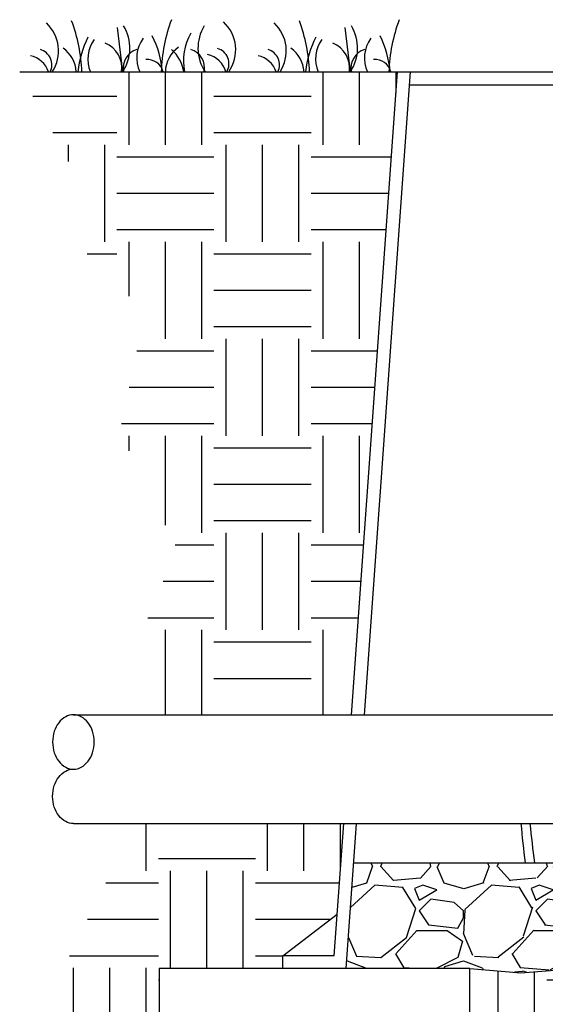
# Model space of a CAD drawing. Units: inches. Extents: x 148.7 to 197.2, y -106.2 to -77.1.
# Drawn here: x 148.7 to 155.4, y -95.8 to -83.1 of the extents above; entities that cross this region are included whole.
import ezdxf

# ---------------------------------------------------------------- set-up
doc = ezdxf.new("R2010")
doc.units = ezdxf.units.IN
doc.header["$MEASUREMENT"] = 0
for name, color, linetype in [('HI Deatil 2', 1, 'Continuous'), ('HI Detail 3', 249, 'Continuous'), ('HI HATCH FILL', 9, 'Continuous'), ('Hunter Product Medium', 2, 'Continuous')]:
    doc.layers.add(name, color=color, linetype=linetype)

msp = doc.modelspace()

# ---------------------------------------------------------------- hatches: boundary and pattern name
at = {"layer": 'HI HATCH FILL'}
h = msp.add_hatch(dxfattribs=at)
h.set_pattern_fill('EARTH', color=256, scale=5)
h.set_pattern_definition([(0, (148.6524287095834, -92.08502887007735), (1.25, 1.25), [1.25, -1.25]), (0, (148.6524287095834, -91.61627887007735), (1.25, 1.25), [1.25, -1.25]), (0, (148.6524287095834, -91.14752887007735), (1.25, 1.25), [1.25, -1.25]), (90, (148.8086787095834, -90.99127887007735), (-1.25, 1.25), [1.25, -1.25]), (90, (149.2774287095834, -90.99127887007735), (-1.25, 1.25), [1.25, -1.25]), (90, (149.7461787095834, -90.99127887007735), (-1.25, 1.25), [1.25, -1.25])])
h.paths.add_polyline_path([(148.6524287095834, -83.80221274053983), (149.3152405364279, -85.02263554797071), (149.3152405364279, -85.93564659226517), (150.2644520547644, -86.90236416228721), (149.9420783565972, -88.44195137571195), (150.6763740761555, -89.94573420300975), (150.1928135289046, -91.09147348981514), (150.2365911902494, -92.08502887007735), (152.9243971997191, -92.08502887007735), (153.5168116010063, -83.80221274053983)])
h = msp.add_hatch(dxfattribs=at)
h.set_pattern_fill('EARTH', color=256, scale=5)
h.set_pattern_definition([(0, (149.1863730334094, -102.6892165832298), (1.25, 1.25), [1.25, -1.25]), (0, (149.1863730334094, -102.2204665832298), (1.25, 1.25), [1.25, -1.25]), (0, (149.1863730334094, -101.7517165832298), (1.25, 1.25), [1.25, -1.25]), (90, (149.3426230334094, -101.5954665832298), (-1.25, 1.25), [1.25, -1.25]), (90, (149.8113730334094, -101.5954665832298), (-1.25, 1.25), [1.25, -1.25]), (90, (150.2801230334094, -101.5954665832298), (-1.25, 1.25), [1.25, -1.25])])
h.paths.add_polyline_path([(173.2910085484267, -99.2874758158477), (173.4135280326819, -99.31113435090057), (174.3051581413258, -98.27133333884348), (176.1684247370557, -98.09450135314658), (176.8899723315546, -96.79995615787507), (176.8899723315546, -94.32182671991421), (176.038916200125, -92.58343739353705), (175.7798989050651, -90.62312605506993), (174.9103414908743, -89.12515228634263), (175.7613978435026, -86.73949025540404), (175.7613978435026, -85.3339840006247), (177.1284699455566, -83.80221274053984), (172.2640728286612, -83.80221274053984), (173.0401094599284, -94.6523350748426), (173.7392051438801, -95.18936929052721), (173.7392051438801, -95.35521529789821), (175.331658628015, -95.35521529789821), (175.331658628015, -97.14215486171955), (171.331658628015, -97.14215486171955), (171.331658628015, -95.35521529789821), (171.3000466288011, -95.35202610043638), (171.28407029589, -95.40355287612721), (171.2648450947919, -95.46991430160861), (171.246603577158, -95.53725148490791), (171.2293447189695, -95.60535963759816), (171.2130674962124, -95.6740339712377), (171.1977708848717, -95.74306969739425), (171.1834538609331, -95.81226202762755), (171.1701154003786, -95.88140617351131), (171.1577544791933, -95.95029734660595), (171.1463700733627, -96.01873075847216), (171.1359611588711, -96.08650162068137), (171.1265270515445, -96.15341319364647), (171.1180727888543, -96.21940425012325), (171.1106081629471, -96.28452617328658), (171.1041431103343, -96.34883376552902), (171.0986875675302, -96.41238182922835), (171.094251471047, -96.47522516677951), (171.0908447573978, -96.53741858056289), (171.0884773630951, -96.59901687296906), (171.0871592246517, -96.66007484638888), (171.0869002785808, -96.72064730320331), (171.087710461395, -96.78078904579841), (171.089599709607, -96.84055487656111), (171.0925779597299, -96.89999959788723), (171.0966551798542, -96.95917803019022), (171.1018902951192, -97.01817295754024), (171.1084900697609, -97.07715160782013), (171.1166890647592, -97.13629708605323), (171.1267218410943, -97.19579249727155), (171.1388229597461, -97.25582094649758), (171.1532269816943, -97.31656553875855), (171.1701684679186, -97.378209379084), (171.1898819793995, -97.44093557250018), (171.2126020771172, -97.50492722403415), (171.238563322051, -97.57036743871276), (171.2680002751806, -97.6374393215621), (171.3011474974865, -97.70632597760986), (171.3382395499484, -97.77721051188283), (171.3794889400691, -97.85024954815104), (171.424800740246, -97.92523054987625), (171.4738543865112, -98.00167004207536), (171.5263241134916, -98.07907830405159), (171.5818841558126, -98.15696561510276), (171.6402087480997, -98.23484225452896), (171.7009721249798, -98.31221850163168), (171.7638485210789, -98.38860463571125), (171.8285121710208, -98.4635109360654), (171.8946373094341, -98.53644768199665), (171.9618981709432, -98.60692515280417), (172.0299689901748, -98.67445362778874), (172.0985240017531, -98.7385433862487), (172.1672378972434, -98.7987050674448), (172.2360224267616, -98.85463605683557), (172.3054134114178, -98.90652536055774), (172.3760481528434, -98.95464192745182), (172.4485639526708, -98.99925470635898), (172.5235981125314, -99.04063264611999), (172.6017879340569, -99.07904469557553), (172.6837707188795, -99.11475980356666), (172.7701837686298, -99.1480469189339), (172.8616643849409, -99.17917499051858), (172.9588498694443, -99.20841296716142), (173.0623775237716, -99.23602979770321), (173.1728846495555, -99.26229443098511)])
h.paths.add_polyline_path([(169.5334475914393, -95.96385235095711), (169.5594635435434, -95.94339917949726), (169.5856776441782, -95.92261610400512), (169.611660048143, -95.9018459935213), (169.6373811398136, -95.88111706538048), (169.6628113035599, -95.860457536888), (169.6879209237459, -95.83989562539952), (169.712680384739, -95.81945954820554), (169.7370600709266, -95.79917752264842), (169.7610303666666, -95.77907776604779), (169.7845616563312, -95.7591884957404), (169.8076243242891, -95.73953792903926), (169.8301887549313, -95.72015428325778), (169.8522253325928, -95.70106577575744), (169.8737044418863, -95.68230062355956), (169.8946450660522, -95.66382646691333), (169.9150974961258, -95.64557637653465), (169.9350796348881, -95.62752600623088), (169.9546093851374, -95.60965100982361), (169.9737046496438, -95.59192704113539), (169.9923833311993, -95.57432975396297), (170.0106633325789, -95.55683480214402), (170.0285625565737, -95.53941783948255), (170.0460989059689, -95.5220545197936), (170.0632902835426, -95.50472049689648), (170.0801545920803, -95.48739142460502), (170.0967097343704, -95.47004295673554), (170.1129736131923, -95.4526507471074), (170.1289641313279, -95.43519044953598), (170.1447126136419, -95.41762507581507), (170.1602638172834, -95.39990769852552), (170.1756301613586, -95.38202427018037), (170.190822847426, -95.36396193460718), (170.2058530770413, -95.34570783564651), (170.2207320517709, -95.3272491171229), (170.2354709731703, -95.30857292287807), (170.2483207149327, -95.29194439305901), (169.5334475914393, -95.3379588539798)])
h.paths.add_polyline_path([(167.9715903843046, -97.06234795030154), (167.9131538584974, -97.08219624616193), (167.8552717257976, -97.10197516285653), (167.7979384699541, -97.12170856194982), (167.7411416765457, -97.14142143653332), (167.684868931072, -97.16113877971577), (167.6291078190772, -97.18088558457758), (167.5738459260707, -97.2006868442302), (167.519070837596, -97.22056755176213), (167.464770139191, -97.24055270026804), (167.4109314163936, -97.26066728284191), (167.3575422546992, -97.28093629259028), (167.3045902396614, -97.30138472260734), (167.2520629568126, -97.3220375659808), (167.1999479916792, -97.34291981581616), (167.1482329297845, -97.3640564652064), (167.0969053566681, -97.38547250724763), (167.0459497882966, -97.40719491062242), (166.9952874070138, -97.42929140584975), (166.944779853183, -97.45186804498154), (166.8942864568414, -97.47503236699582), (166.8436665480311, -97.49889191087259), (166.792779456793, -97.52355421559417), (166.7414845131638, -97.54912682014003), (166.6896410471826, -97.57571726349236), (166.6371083888929, -97.60343308463516), (166.5837458683337, -97.63238182253984), (166.5294128155367, -97.66267101619736), (166.4739685605481, -97.69440820458507), (166.4172724334115, -97.72770092668146), (166.3591837641587, -97.76265672147102), (166.2995618828317, -97.79938312793217), (166.2382661194708, -97.83798768504852), (166.1751614961957, -97.87855932569632), (166.110175556291, -97.9209826154991), (166.0432745114285, -97.96501572192786), (165.9744251468317, -98.0104149377452), (165.9035942477365, -98.0569365556992), (165.8307485993253, -98.10433686856757), (165.7558549868275, -98.15237216910153), (165.6788801954592, -98.20079875005835), (165.5997910104268, -98.24937290420864), (165.5185542169516, -98.29785092430474), (165.4351366002409, -98.34598910310977), (165.349504945515, -98.39354373338422), (165.2616260379841, -98.44027110788802), (165.171466662864, -98.48592751938168), (165.0789936053688, -98.53026926062604), (164.9841736507142, -98.5730526243808), (164.8868863988332, -98.6141480500844), (164.7864460120494, -98.65416627215095), (164.6819411124719, -98.69401331184108), (164.57245973594, -98.73459595798137), (164.4570899182921, -98.77682099940857), (164.334919695372, -98.82159522494621), (164.2050371030039, -98.8698254234253), (164.0665301770328, -98.92241838367998), (163.9184869533032, -98.98028089453548), (163.7599954676515, -99.0443197448229), (163.5901437559105, -99.11544172337328), (163.4080198539249, -99.19455361901456), (163.2127117975331, -99.28256222057632), (163.0033076225669, -99.38037431689033), (162.8771023649098, -99.44140527418867), (163.5689031947616, -99.89122387960606), (164.6185884838673, -101.9713105894313), (167.1783474942399, -102.6892165832298), (169.4618733125965, -102.6892165832298), (171.0824402221904, -101.8056399343525), (171.5612438908079, -99.83600029227125), (173.1613834103043, -99.5664263852233), (173.1218793945667, -99.55816795043702), (173.0064611209819, -99.53127130612194), (172.8966368294294, -99.50242931723783), (172.7917447148587, -99.47140194700181), (172.6914200123252, -99.43796671691572), (172.5952979568847, -99.40190114848228), (172.503013783594, -99.36298276320449), (172.4142027275083, -99.32098908258449), (172.328500023683, -99.27569762812466), (172.2455409071753, -99.22688592132823), (172.1649606130391, -99.17433148369666), (172.0863909654926, -99.1178938199243), (172.0095717332286, -99.05784429882877), (171.9343915762886, -98.9944269595677), (171.8607458292392, -98.92786972616133), (171.7885298266447, -98.8584005226277), (171.7176389030724, -98.78624727298775), (171.6479688110967, -98.71163817672414), (171.5796859675202, -98.63496328694737), (171.5131444964931, -98.55667611735036), (171.4485736656863, -98.47713419753822), (171.3862027427722, -98.39669505711606), (171.3262609954214, -98.3157162256899), (171.268977691307, -98.23455523286464), (171.214618475972, -98.15359130287939), (171.1636279270854, -98.07326933789204), (171.116152477001, -97.99378660768315), (171.0722781524491, -97.9152985286051), (171.0320909801596, -97.83796051700838), (170.9956769868614, -97.76192798924404), (170.963105482045, -97.68734219266824), (170.9341067718812, -97.61406587457857), (170.908416834665, -97.54198690248599), (170.8858485293975, -97.47106097503163), (170.8662147150833, -97.40124379086329), (170.8493282507243, -97.33249104862077), (170.8350006918215, -97.26476020091808), (170.8229523760093, -97.19810827679636), (170.8129539778505, -97.13245238852575), (170.8048389419957, -97.06761135998008), (170.7984407130951, -97.00340401503104), (170.7935927357989, -96.93964917754819), (170.7901284547573, -96.87616567140651), (170.7878813146209, -96.81277232047613), (170.7866847600398, -96.7492879486312), (170.7864784679744, -96.68560738403765), (170.7873818996636, -96.6217519003121), (170.789373658996, -96.55764021972118), (170.7924275987791, -96.49318764235751), (170.7965175718215, -96.42830946830287), (170.8016174309309, -96.36292099765406), (170.8077010289152, -96.29693753049928), (170.8147422185827, -96.23027436692777), (170.8227158536729, -96.16283729604024), (170.8316178085815, -96.09456177901276), (170.8414638623317, -96.025551509373), (170.8522705716737, -95.95592838180929), (170.8640544933567, -95.8858142909993), (170.8768321841303, -95.81533113163881), (170.8906202007441, -95.74460079840172), (170.9054350999494, -95.67374518597117), (170.9212934384941, -95.6028861890404), (170.938211773128, -95.53214570228913), (170.956206660602, -95.46164562040394), (170.975295513035, -95.39150891068051), (170.9955502773641, -95.32197186078992), (170.9957512194308, -95.32132705667624), (170.620757743405, -95.28349559167285), (170.6178669590618, -95.28797895998784), (170.602163532341, -95.31188269865604), (170.5863593775183, -95.33548528368621), (170.5704451573762, -95.3587948039127), (170.5544115346885, -95.38181934819049), (170.5382491722288, -95.40456700536186), (170.5219487327742, -95.42704586427762), (170.5055008791032, -95.44926401378403), (170.4888962739929, -95.47122954272216), (170.4721255802144, -95.49295053994328), (170.4551794605417, -95.51443509429755), (170.4380485777594, -95.53569129462922), (170.4207235946382, -95.55672722978092), (170.4031951739516, -95.57755098861168), (170.3854539784817, -95.5981706599537), (170.3674906710002, -95.61859433266301), (170.349295590864, -95.63883148780427), (170.3308568219392, -95.65890131568952), (170.3121614875857, -95.67882714128723), (170.2931967076225, -95.69863230482918), (170.2739496018648, -95.71834014655563), (170.2544072901294, -95.73797400670871), (170.2345568922337, -95.75755722552091), (170.2143855279945, -95.77711314322995), (170.1938803172244, -95.79666510007942), (170.1730283797449, -95.81623643630658), (170.1518168353758, -95.8358504921473), (170.1302328039248, -95.85553060783784), (170.1082634052089, -95.87530012362413), (170.0858957590526, -95.89518237973776), (170.0631169852582, -95.91520071642367), (170.0399142036614, -95.93537847390763), (170.0162745340718, -95.95573899244093), (169.9921850962905, -95.97630561225802), (169.967633014981, -95.99710166714493), (169.9426137253288, -96.01813937308654), (169.91714802327, -96.03939701868862), (169.8912615252544, -96.06084644371926), (169.8649798477291, -96.08245948793892), (169.8383286071503, -96.1042079911023), (169.8113334199572, -96.12606379298984), (169.784019902589, -96.14799873335366), (169.7564136715104, -96.16998465196303), (169.728540343163, -96.19199338858012), (169.7004255339865, -96.21399678296416), (169.6720948604485, -96.23596667488097), (169.6435739389859, -96.2578749040861), (169.6148883860453, -96.27969331036854), (169.5860638180698, -96.30139373346287), (169.5571258515102, -96.322948013152), (169.5334475914393, -96.34038910100726), (169.5334475914393, -96.40145559148982), (169.6648334048246, -96.55803510660758), (170.5883124367122, -96.55803510660759), (170.5883124367122, -97.06234795030156), (169.6648334048246, -97.06234795030156), (169.5334475914393, -96.90576843518379), (169.5334475914393, -98.51731458064391), (169.7068882173311, -98.51731458064387), (169.7165555093866, -98.51939005658653), (169.7235421524973, -98.52421286645657), (169.7293656131721, -98.5338330409471), (169.73044043831, -98.54086680162271), (169.73044043831, -99.56720304095164), (169.8458260982059, -99.67549928656491), (169.9791268154225, -99.84087671415223), (170.0645675844174, -99.98458602228929), (170.1393352955919, -100.1602316261525), (170.186430329294, -100.3349117007635), (170.2108411003046, -100.5404014302641), (170.2062562993034, -100.718314115824), (170.1718062967542, -100.9202371727235), (170.1011606375367, -101.1280104918772), (170.0021452038283, -101.314192038563), (169.8980471200661, -101.4559300359276), (169.7997721047119, -101.5607892972859), (169.6580187414846, -101.6789825390436), (169.5008305618811, -101.7768114860016), (169.3238244246459, -101.8548143729964), (169.2040017238398, -101.8913380167211), (168.9857132909409, -101.9279544965263), (168.7648479138922, -101.9281120172273), (168.5312419585908, -101.887852136328), (168.343315775048, -101.8226820634115), (168.1448057118914, -101.716150767512), (167.9734555751674, -101.5837449929722), (167.8467189095122, -101.4512788613648), (167.7484171572218, -101.3171669046546), (167.6331457927719, -101.0936759741417), (167.5681532211656, -100.8833205024866), (167.5387865095717, -100.6695705126277), (167.5462652407559, -100.4353351271939), (167.5851186485095, -100.2383590068211), (167.6595677122602, -100.034980864575), (167.7727772252998, -99.83614544471865), (167.8672234521197, -99.71464711747537), (167.9475626351803, -99.63043209975959), (167.9475626351802, -98.54086680162271), (167.9496905780907, -98.53108378458909), (167.954460920993, -98.52421286645657), (167.9626659275611, -98.51888219977094), (167.9711148561592, -98.51731458064391), (168.1445554820509, -98.51731458064391), (168.1445554820509, -97.16644247810349), (168.0572098021647, -97.06234795030154)])
h.paths.add_polyline_path([(167.0444147538102, -97.08226437767934), (167.0933269825118, -97.06234795030154), (167.071306345499, -97.06234795030154), (167.071306345499, -96.55803510660758), (168.0572098021647, -96.55803510660756), (168.1445554820509, -96.66212963440952), (168.1445554820509, -95.30846936922048), (166.8421696682885, -95.17876550771847), (165.1586670755669, -95.46452407793018), (163.6763376470856, -95.2422673884487), (162.1834200991183, -95.54919318095337), (159.9069856907644, -95.25285099959517), (158.1093691077466, -95.49934314387734), (156.3570787983643, -95.30838370908297), (155.1054428314914, -95.40715588214763), (154.4492475710981, -95.35522923767047), (154.4492475710981, -97.1421688014918), (150.4492475710981, -97.1421688014918), (150.4492475710981, -95.35522923767047), (152.0416969797272, -95.35522923767047), (152.0416969797272, -95.18938157182285), (152.7407749697391, -94.6523350748426), (152.8242495941264, -93.48559029513878), (150.143980591843, -93.48559029513878), (149.1863730334094, -95.39970914979814), (149.6467612443719, -97.03800758864756), (149.3152816793912, -98.27133333884348), (150.1992271860065, -99.26535705546468), (152.6484930080522, -99.59669825869652), (153.8086714854848, -99.17331777888188), (155.5765624987154, -99.9464473600152), (157.7680108075987, -99.74396112261414), (159.2412531711584, -98.40018819774858), (161.6721035355492, -98.65789812941013), (162.5839912625555, -99.25082032313908), (162.6255077774056, -99.23003959663588), (162.8351758175239, -99.12821451748026), (163.0323404987301, -99.03541901028518), (163.2176169057937, -98.95099391040235), (163.3916201234822, -98.87428005317724), (163.5549652365633, -98.80461827396158), (163.7082673298073, -98.74134940810032), (163.8521414879856, -98.68381429094396), (163.9872010777774, -98.63135302609561), (164.1140218250029, -98.58330678308475), (164.2331573698255, -98.53904328719892), (164.3451635786303, -98.49793538113094), (164.4505963178382, -98.45935590757495), (164.5500114538458, -98.42267770921507), (164.6439837173227, -98.38721717070499), (164.733238771689, -98.35212911683871), (164.8185099989801, -98.31698134805274), (164.9005209440643, -98.2814003547804), (164.9799951518025, -98.24501262745146), (165.0576561670673, -98.20744465650046), (165.1340665284765, -98.16847182112085), (165.2091378890822, -98.12841923637315), (165.2828643444709, -98.08748094921434), (165.355259508671, -98.04583129690062), (165.4263369957126, -98.00364461668123), (165.4961104196232, -97.96109524580821), (165.5645933944276, -97.9183575215338), (165.6317995341574, -97.87560578111373), (165.6977424528388, -97.83301436179924), (165.762435764501, -97.79075760083144), (165.8259178784049, -97.74903905233028), (165.8883152970231, -97.70813286899885), (165.9496444403387, -97.66813745060557), (166.0099059720577, -97.6291299855838), (166.0691005558743, -97.59118766237528), (166.1272288554812, -97.55438766939771), (166.1842915345588, -97.51880719508542), (166.2402892568107, -97.4845234278746), (166.2952226859163, -97.4516135561951), (166.3490924855758, -97.42015476847475), (166.4019199737461, -97.39018907441087), (166.4539054244726, -97.36145046849818), (166.5051645684077, -97.33381115250106), (166.5557789829925, -97.30720096830828), (166.6058302456765, -97.28154975780504), (166.6553999338965, -97.25678736287962), (166.7045696251078, -97.23284362541119), (166.7534208967342, -97.20964838729351), (166.8020353262391, -97.18713149040806), (166.8504944910449, -97.16522277664176), (166.8988799686221, -97.14385208788121), (166.9472733363829, -97.12294926601204), (166.9957561717965, -97.10244415291497)])
h = msp.add_hatch(dxfattribs=at)
h.set_pattern_fill('GRAVEL', color=256, scale=1.5)
h.set_pattern_definition([(228.012787504, (153.9367981624691, -94.04919318095337), (-12.00000000000009, -13.50000000000001), [0.201804, -19.97863207061055]), (184.969740728, (153.8017981624691, -94.19919318095337), (17.99999999999996, 1.500000000000053), [0.346302, -34.28388714184499]), (132.510447078, (153.4567981624691, -94.22919318095337), (15.00000000000018, -16.4999999999998), [0.244182, -24.17404889414955]), (267.273689006, (152.8717981624691, -94.60419318095337), (1.500000000000036, 30.00000000000003), [0.3153569999999999, -31.2203370624435]), (292.833654178, (152.8567981624691, -94.91919318095337), (-7.499999999999982, 18.00000000000004), [0.3092325, -30.61405969213245]), (357.273689006, (152.9767981624691, -95.20419318095337), (-30.00000000000003, 1.500000000000038), [0.3153569999999999, -31.2203370624435]), (37.6942404667, (153.2917981624691, -95.21919318095337), (-19.5, -14.99999999999996), [0.4170435, -41.287272823374]), (72.2553283749, (153.6217981624691, -94.96419318095337), (10.50000000000004, 33.00000000000001), [0.3937319999999999, -38.97948224522009]), (121.429565615, (153.7417981624691, -94.58919318095337), (-12.00000000000003, 19.49999999999998), [0.316425, -31.3261096645935]), (175.236358309, (153.5767981624691, -94.31919318095336), (16.49999999999998, -1.500000000000057), [0.361248, -17.70114386818845]), (222.397437798, (153.2167981624691, -94.28919318095336), (-17.99999999999994, -16.49999999999996), [0.467172, -46.25006250719235]), (138.814074834, (154.3567981624691, -94.61919318095336), (-10.50000000000005, 9), [0.1594515, -15.78576721910205]), (171.46923439, (154.2367981624691, -94.51419318095337), (19.5, -2.999999999999993), [0.3033555, -30.0322671242355]), (225, (153.9367981624691, -94.46919318095337), (-1.665334536937735e-16, -1.499999999999899), [0.2121315, -1.90918884355965]), (203.198590514, (153.8317981624691, -94.28919318095336), (7.499999999999984, 2.999999999999963), [0.114237, -11.30942265879585]), (291.801409486, (153.7267981624691, -94.33419318095336), (-1.499999999999526, 4.500000000000154), [0.1615545, -7.91619271070175]), (30.96375653209999, (153.7867981624691, -94.48419318095337), (4.500000000000079, 2.999999999999969), [0.2623934999999999, -8.484034342267947]), (161.565051177, (154.0117981624691, -94.34919318095336), (3.000000000000017, -1.499999999999965), [0.1897365, -4.553679990252599]), (16.389540334, (152.8567981624691, -94.33419318095336), (14.99999999999995, 4.500000000000066), [0.2658, -26.3142677200041]), (70.3461759419, (153.1117981624691, -94.25919318095336), (-6.000000000001831, -16.50000000000509), [0.2229915, -22.0761116209785]), (293.198590514, (154.0117981624691, -94.04919318095337), (-2.999999999999956, 7.499999999999987), [0.2284725, -11.19518715879585]), (343.610459666, (154.1017981624691, -94.25919318095336), (-14.99999999999995, 4.500000000000066), [0.2657999999999999, -26.3142677200035]), (339.44395478, (152.8567981624691, -95.26419318095337), (-7.500000000000055, 3.000000000000036), [0.2563199999999999, -12.55968561797625]), (294.775140569, (153.0967981624691, -95.35419318095337), (-7.500000000000008, 16.5), [0.214767, -21.261964594914]), (66.8014094864, (154.0267981624691, -95.54919318095337), (2.999999999999972, 7.499999999999955), [0.2284725, -11.19518715879585]), (17.3540246363, (154.1167981624691, -95.33919318095337), (-19.49999999999996, -5.999999999999944), [0.2514465, -24.89313542136]), (69.44395478040002, (153.2917981624691, -95.54919318095337), (-3.000000000000011, -7.499999999999932), [0.12816, -12.68784561797625]), (101.309932474, (153.9367981624691, -95.54919318095337), (-1.499999999999946, 6.000000000000019), [0.076485, -7.5720442703892]), (165.963756532, (153.9217981624691, -95.47419318095336), (4.499999999999938, -1.500000000000002), [0.3092325, -5.875425938426551]), (186.009005957, (153.6217981624691, -95.39919318095336), (15.00000000000007, 1.499999999999975), [0.286575, -28.3708847618142]), (303.690067526, (153.7867981624691, -94.61919318095336), (-1.499999999999981, 2.999999999999979), [0.216333, -5.191993913196]), (353.157226587, (153.9067981624691, -94.79919318095337), (25.50000000000002, -3.000000000000079), [0.377691, -37.39134393604245]), (60.9453959009, (154.2817981624691, -94.84419318095337), (-5.999999999999964, -10.49999999999996), [0.154434, -15.2890112114805]), (90, (154.3567981624691, -94.70919318095336), (-1.5, 1.5), [0.09, -1.41]), (120.256437164, (153.5917981624691, -95.35419318095337), (6.000000000000013, -10.50000000000001), [0.208386, -20.6302799841747]), (48.01278750420001, (153.4867981624691, -95.17419318095337), (12, 13.49999999999996), [0.403608, -19.77682807061055]), (0, (153.7567981624691, -94.87419318095337), (1.5, 1.5), [0.39, -1.11]), (325.3048464690001, (154.1467981624691, -94.87419318095337), (15.00000000000021, -10.49999999999974), [0.237171, -23.479911451263]), (254.054604099, (154.3417981624691, -95.00919318095336), (-1.500000000000057, -6.000000000000007), [0.218403, -10.70176183392075]), (207.645975364, (154.2817981624691, -95.21919318095337), (-28.49999999999993, -15.00000000000007), [0.3555975, -35.20421127338909]), (175.42607874, (153.9667981624691, -95.38419318095336), (-19.49999999999993, 1.500000000000002), [0.3761985, -37.24361011195334])])
h.paths.add_polyline_path([(152.9544127563768, -93.99043504775943), (167.9475626351803, -93.99043504775943), (167.9475626351802, -94.52407698814534), (167.9500875580293, -94.53468641067404), (167.954460920993, -94.54073092331149), (167.9633450476198, -94.54631068303163), (167.9711148561592, -94.54762920912414), (168.1445554820509, -94.54762920912414), (168.1445554820509, -95.30846936922048), (166.8421696682885, -95.17876550771847), (165.1586670755669, -95.46452407793018), (163.6763376470856, -95.2422673884487), (162.1834200991183, -95.54919318095337), (159.9069856907644, -95.25285099959517), (158.1093691077466, -95.49934314387734), (156.3570787983643, -95.30838370908297), (155.1054428314914, -95.40715588214763), (154.4492475710981, -95.35522923767047), (152.8567981624691, -95.35522923767047)])

# ---------------------------------------------------------------- linework, layer by layer
at = {"layer": 'HI Deatil 2'}
msp.add_line((148.6524287095834, -83.80221274053983), (153.5168116010063, -83.80221274053983), dxfattribs=at)
for points in [[(152.9544127563768, -93.99043504775943), (167.9475626351803, -93.99043504775943)], [(154.4492475710981, -95.35522923767047), (155.1054428314914, -95.40715588214763), (156.3570787983643, -95.30838370908297), (158.1093691077466, -95.49934314387734), (159.9069856907644, -95.25285099959517), (162.1834200991183, -95.54919318095337), (163.6763376470856, -95.2422673884487), (165.1586670755669, -95.46452407793018), (166.8421696682885, -95.17876550771847), (168.8696780616355, -95.3806839139741), (170.2483376912839, -95.29194330033691)]]:
    msp.add_lwpolyline(points, dxfattribs=at)
at = {"layer": 'HI Detail 3'}
for p, q in [((149.9075918315528, -83.23214551172492), (149.9742832508545, -83.80221274053983)), ((152.8393115566476, -83.23214551172492), (152.9060029759493, -83.80221274053983)), ((149.3437863094405, -92.08502887007735), (157.2903914674517, -92.08502887007737)), ((149.3437863094404, -93.48559029513878), (157.2903914674517, -93.48559029513876))]:
    msp.add_line(p, q, dxfattribs=at)
msp.add_lwpolyline([(149.3437863094404, -92.08502887007738, 0.124646873782944), (149.2451155523493, -92.1100150797076, 0.1057590127341276), (149.1542782605048, -92.18758260606045, 0.08678568547387973), (149.0971044602842, -92.29736025397911, 0.07690676932786186), (149.0757814564567, -92.43516922634272, 0.07690676932786816), (149.0971044602842, -92.5729781987064, 0.08678568547388178), (149.1542782605048, -92.68275584662506, 0.1057590127341198), (149.2451155523493, -92.7603233729779, 0.1246468737829424), (149.3437863094404, -92.78530958260808, 0.1246468737829503), (149.4424570665314, -92.7603233729779, 0.1057590127341277), (149.5332943583762, -92.68275584662506, 0.08678568547387948), (149.5904681585967, -92.5729781987064, 0.07690676932786421), (149.6117911624241, -92.43516922634272, 0.07690676932786582), (149.5904681585967, -92.29736025397911, 0.08678568547388199), (149.5332943583762, -92.18758260606045, 0.105759012734127), (149.4424570665314, -92.1100150797076, 0.1246468737829392)], format="xyb", close=True, dxfattribs=at)
msp.add_lwpolyline([(149.3437863094404, -93.48559029513882, -0.124646873782944), (149.2451155523493, -93.46060408550863, -0.1057590127341276), (149.1542782605048, -93.38303655915576, -0.08678568547387973), (149.0971044602842, -93.2732589112371, -0.07690676932786186), (149.0757814564567, -93.13544993887342, -0.07690676932786816), (149.0971044602842, -92.9976409665098, -0.08678568547388178), (149.1542782605048, -92.88786331859114, -0.1057590127341198), (149.2451155523493, -92.81029579223829, -0.1246468737829422), (149.3437863094404, -92.78530958260808, -0.1246468737829503)], format="xyb", dxfattribs=at)
msp.add_lwpolyline([(150.4492475710981, -97.1421688014918), (154.4492475710981, -97.1421688014918), (154.4492475710981, -95.35522923767047), (150.4492475710981, -95.35522923767047)], close=True, dxfattribs=at)
for centre, radius, start, end in [((148.6620087458784, -83.53207912169547), 0.4909882104619118, 326.6203963104104, 47.18531499999798), ((147.3442317517898, -83.87906434959721), 2.109388733911528, 2.087925989910979, 20.40687000000054), ((152.5832672858328, -83.8656507245211), 2.109388733911528, 159.5931299999994, 178.2766207034881), ((151.4969759375527, -83.4944121765014), 0.5493173568943436, 148.6806400000001, 214.0788240000008), ((150.9424178468254, -83.51811709915496), 0.4909882104619118, 324.6464546252269, 47.18531499999798), ((151.5937284709732, -83.53207912169547), 0.4909882104619118, 326.6203963104104, 47.18531499999798), ((150.2759514768846, -83.87906434959721), 2.109388733911528, 2.087925989910979, 20.40687000000054), ((155.5149870109277, -83.8656507245211), 2.109388733911528, 159.5931299999994, 178.2766207034881), ((149.5216173129583, -83.49614582009842), 0.5493173568943436, 326.1392171846272, 31.31935999999997), ((151.4567085269631, -83.65735256182326), 0.6963630608697722, 149.6093049999995, 192.0065744193633), ((152.4533370380531, -83.49614582009842), 0.5493173568943436, 326.1392171846272, 31.31935999999997), ((150.7012689427532, -83.93559793658987), 1.306521578388194, 153.5462989999984, 174.1403591200893), ((149.9578940669939, -83.63520438035881), 0.4289220006633865, 144.0483609999989, 202.9151597307869), ((149.6237076925357, -83.7531540608012), 0.3446854965995054, 351.8173725298466, 67.9397740000008), ((150.5889181877541, -83.62124678037856), 0.4289220006633865, 144.0483609999989, 204.9551558413419), ((149.1901375811057, -83.92203836702723), 1.306521578388194, 5.262189393510113, 26.45370100000158), ((153.632988667848, -83.93559793658987), 1.306521578388194, 153.5462989999984, 174.1403591200893), ((152.8896137920887, -83.63520438035881), 0.4289220006633865, 144.0483609999995, 202.9151597307869), ((152.5554274176305, -83.7531540608012), 0.3446854965995054, 351.8173725298466, 67.9397740000008), ((153.5206379128489, -83.62124678037856), 0.4289220006633865, 144.0483609999995, 204.9551558413419), ((152.1218573062005, -83.92203836702723), 1.306521578388194, 5.262189393510113, 26.45370100000158), ((148.8589099709496, -83.71265225452109), 0.2075551725847646, 334.4370770767585, 73.43806800000094), ((148.9730031789005, -83.82816068173486), 0.4089850992972933, 3.637557263871028, 54.53119099999859), ((150.2351177945896, -83.75288428462925), 0.2494987334889411, 106.9492790000015, 191.4030922775441), ((150.9361731918279, -83.81530872180367), 0.4089850992972933, 125.4688090000019, 178.1650364772456), ((150.2677607114003, -83.88654732144973), 0.50504310676658, 9.612561748665339, 47.53101199999863), ((150.7834754559213, -83.75118602151366), 0.2494987334889411, 348.1987769999999, 73.05072099999848), ((151.0044354084618, -83.8887497564277), 0.3155275572235842, 15.91800068431572, 77.81025399999854), ((151.1393190718968, -83.69869023198049), 0.2075551725847646, 330.0812743177071, 73.43806800000094), ((151.7906296960444, -83.71265225452109), 0.2075551725847646, 334.4370770767585, 73.43806800000094), ((151.9047229039953, -83.82816068173486), 0.4089850992972933, 3.637557263871028, 54.53119099999859), ((153.1668375196844, -83.75288428462925), 0.2494987334889411, 106.9492790000015, 191.4030922775441), ((148.7240263075149, -83.90271177896823), 0.3155275572235842, 18.57290814192642, 77.81025399999854), ((150.295901461931, -83.85088821858494), 0.2083158529385729, 13.51275949790667, 95.49517199999971), ((151.6557460326097, -83.90271177896823), 0.3155275572235842, 18.57290814192642, 77.81025399999854), ((153.2276211870258, -83.85088821858494), 0.2083158529385729, 13.51275949790667, 95.49517199999971), ((163.5076620451091, -92.80390233866638), 8.42959183917459, 184.6384855275672, 188.091712320278), ((163.3229824806596, -92.7801059920167), 8.131360665895846, 184.9772920990165, 188.5601173956309)]:
    msp.add_arc(centre, radius, start, end, dxfattribs=at)
at = {"layer": 'Hunter Product Medium'}
for p, q in [((152.9243971997191, -92.08502887007737), (153.5168116010063, -83.80221274053982)), ((153.0906668655116, -92.08502887007735), (153.6830812667988, -83.80221274053983)), ((153.5168116010063, -83.80221274053983), (172.2640728286612, -83.80221274053984)), ((153.6712462538601, -83.96805874791085), (172.1096650177773, -83.96805874791085)), ((152.7023888074914, -95.1893815718228), (152.8242495941264, -93.48559029513878)), ((152.8567981624691, -95.35522923767047), (152.9905209226321, -93.48559029513879)), ((152.0416792857874, -95.18936929052721), (152.7407749697391, -94.6523350748426)), ((152.0416969797272, -95.35522923767047), (152.0416969797272, -95.18938157182285)), ((152.7023888074914, -95.18938157182285), (152.0416969797272, -95.18938157182285)), ((152.6905268339632, -95.35522923767047), (152.0416969797272, -95.35522923767047)), ((152.8567981624691, -95.35522923767047), (152.0416969797272, -95.35522923767047))]:
    msp.add_line(p, q, dxfattribs=at)

doc.saveas('drawing.dxf')
